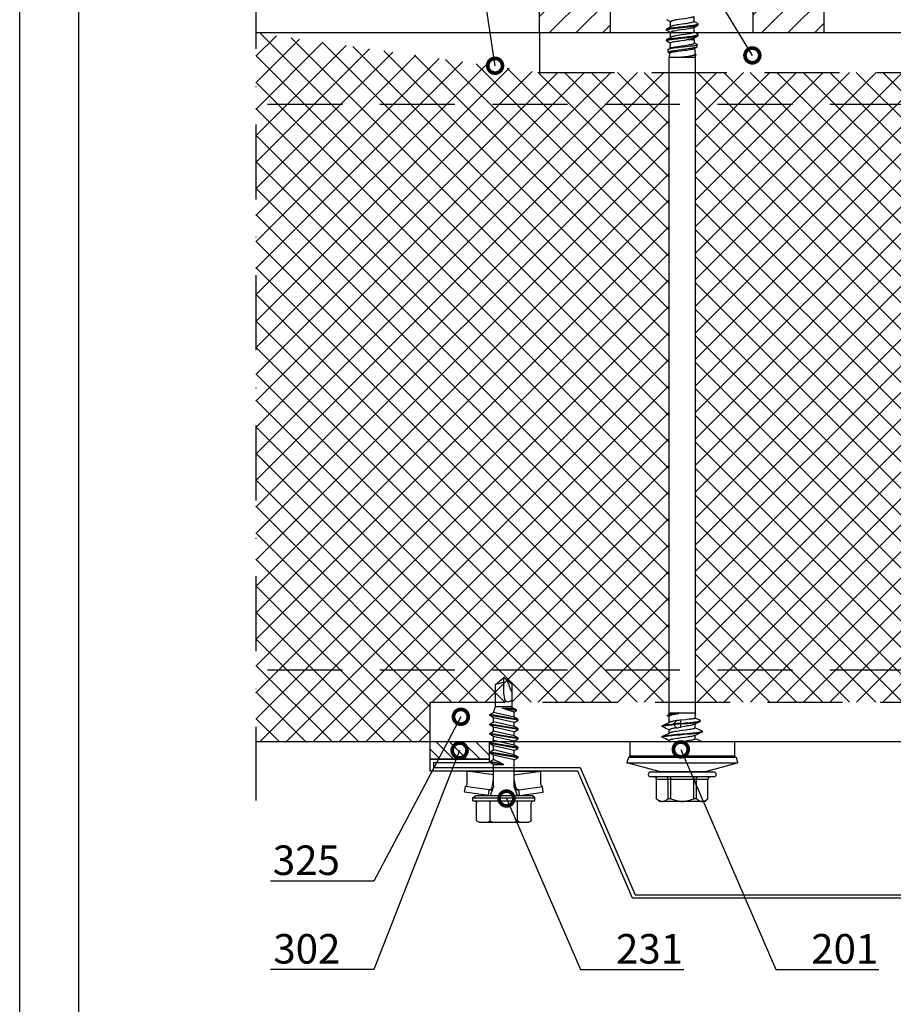
# Model space of a CAD drawing. Units: millimetres. Extents: x -180 to 14402, y -7911 to 6.
# Drawn here: x 6 to 154, y -2186 to -2019 of the extents above; entities that cross this region are included whole.
import ezdxf
from ezdxf import colors
from ezdxf.entities.mleader import LeaderData, LeaderLine
from ezdxf.math import Vec2, Vec3

# ---------------------------------------------------------------- set-up
doc = ezdxf.new("R2010")
doc.units = ezdxf.units.MM
doc.linetypes.add('DASHDOT', pattern=[25.4, 12.7, -6.35, 0, -6.35])
doc.linetypes.add('DASHED', pattern=[19.05, 12.7, -6.35])
doc.layers.get('0').update_dxf_attribs({"color": 1})
for name, color, linetype in [('S-2_EN', 7, 'Continuous'), ('S-ANNOTATION', 7, 'Continuous'), ('S-CONNECTORS', 7, 'Continuous'), ('S-FACADE', 7, 'Continuous'), ('S-MATERIALS', 2, 'Continuous'), ('S-TEXT', 4, 'Continuous')]:
    doc.layers.add(name, color=color, linetype=linetype)
doc.styles.get("Standard").update_dxf_attribs({"font": 'arial.ttf'})

# ---------------------------------------------------------------- blocks, each defined once
blk = doc.blocks.new('303')
at = {"layer": 'S-MATERIALS'}
h = blk.add_hatch(dxfattribs=at)
h.set_pattern_fill('ANSI31', color=256, style=0)
h.set_pattern_definition([(45, (-12, -10), (-2.24506, 2.24506), [])])
h.paths.add_polyline_path([(-12, -10), (-12, 0), (0, 0), (0, -10)])
blk.add_lwpolyline([(-12, -10), (-12, 0), (0, 0), (0, -10)], close=True)
blk = doc.blocks.new('_DotSmall')
at = {"color": 0, "linetype": 'ByBlock', "const_width": 0.5}
blk.add_lwpolyline([(-0.0625, 0, 1), (0.0625, 0, 1)], format="xyb", close=True, dxfattribs=at)
blk = doc.blocks.new('302')
at = {"layer": 'S-MATERIALS'}
h = blk.add_hatch(dxfattribs=at)
h.set_pattern_fill('ANSI31', color=256, scale=0.5, style=0)
h.set_pattern_definition([(45, (0, -3), (-1.12253, 1.12253), [])])
h.paths.add_polyline_path([(0, -3), (0, 0), (-10, 0), (-10, -3)])
blk.add_lwpolyline([(0, -3), (0, 0), (-10, 0), (-10, -3)], close=True)
blk = doc.blocks.new('231')
for p, q in [((-4.216, 8.642848), (-2.308, 8.642848)), ((-2.308, 8.642848), (0, 8.642848)), ((0, 8.642848), (2.308, 8.642848)), ((0, 8.642848), (2.308, 8.642848)), ((2.308, 8.642848), (4.216, 8.642848)), ((2.308, 8.642848), (4.216, 8.642848)), ((-4.616, 8.242848), (-4.616, 5.442848)), ((-2.308, 8.242848), (-2.308, 5.042848)), ((2.308, 8.242848), (2.308, 5.042848)), ((4.616, 8.242848), (4.616, 5.442848)), ((-5.25, 5.042848), (-5.25, 4.541418)), ((-5.25, 5.042848), (0, 5.042848)), ((0, 5.042848), (5.25, 5.042848)), ((5.25, 5.042848), (5.25, 4.541418)), ((-2.639173, 4.142848), (-6.65, 3.579163)), ((-6.65, 3.579163), (-6.510827, 2.588895)), ((-5.25, 4.541418), (0, 4.541418)), ((-5.25, 4.541418), (-4.775, 4.142848)), ((-4.775, 4.142848), (0, 4.142848)), ((-2.639173, 4.142848), (0, 4.142848)), ((-2.639173, 4.142848), (-2.5, 3.15258)), ((-2.3, 4.142848), (-1.811124, 2.809549)), ((0, 4.541418), (5.25, 4.541418)), ((0, 4.142848), (4.775, 4.142848)), ((0, 4.142848), (2.639173, 4.142848)), ((2.3, 4.142848), (1.811124, 2.809549)), ((2.639173, 4.142848), (2.5, 3.15258)), ((2.639173, 4.142848), (6.65, 3.579163)), ((5.25, 4.541418), (4.775, 4.142848)), ((6.65, 3.579163), (6.510827, 2.588895)), ((-2.5, 3.15258), (-6.510827, 2.588895)), ((-6.25, 2.149809), (-6.25, 0)), ((-2.5, 3.15258), (-1.936902, 3.15258)), ((-1.990956, 2.725441), (-1.75, 1.358912)), ((-1.75, 2.465294), (-1.75, -1.096874)), ((1.990956, 2.725441), (1.75, 1.358912)), ((1.75, 2.465294), (1.75, -1.891874)), ((1.936902, 3.15258), (2.5, 3.15258)), ((2.5, 3.15258), (6.510827, 2.588895)), ((6.25, 2.149809), (6.25, 0)), ((-1.75, 0.632434), (-6.25, 0)), ((-6.25, 0), (-1.75, 0)), ((1.75, 0.632434), (6.25, 0)), ((1.75, 0), (6.25, 0)), ((-1.75, -1.096874), (-2.4, -1.472152)), ((0, -1.144652), (-2.4, -1.472152)), ((0, -1.144652), (-2.4, -1.612152)), ((-2.4, -1.472152), (-2.4, -1.612152)), ((-2.4, -1.612152), (-1.75, -1.98743)), ((-1.75, -1.096874), (0, -1.144652)), ((0, -1.144652), (-1.75, -1.98743)), ((2.4, -2.267152), (-2.4, -3.062152)), ((2.4, -2.407152), (-2.4, -3.202152)), ((-1.75, -2.686874), (-2.4, -3.062152)), ((-2.4, -3.062152), (-2.4, -3.202152)), ((-2.4, -3.202152), (-1.75, -3.57743)), ((1.75, -1.891874), (-1.75, -2.686874)), ((-1.75, -1.98743), (-1.75, -2.686874)), ((1.75, -2.78243), (-1.75, -3.57743)), ((1.75, -1.891874), (2.4, -2.267152)), ((2.4, -2.407152), (1.75, -2.78243)), ((1.75, -2.78243), (1.75, -3.481874)), ((2.4, -2.267152), (2.4, -2.407152)), ((2.4, -3.857152), (-2.4, -4.652152)), ((2.4, -3.997152), (-2.4, -4.792152)), ((-1.75, -4.276874), (-2.4, -4.652152)), ((-2.4, -4.652152), (-2.4, -4.792152)), ((-2.4, -4.792152), (-1.75, -5.16743)), ((1.75, -3.481874), (-1.75, -4.276874)), ((-1.75, -3.57743), (-1.75, -4.276874)), ((1.75, -4.37243), (-1.75, -5.16743)), ((1.75, -3.481874), (2.4, -3.857152)), ((2.4, -3.997152), (1.75, -4.37243)), ((1.75, -4.37243), (1.75, -5.071874)), ((2.4, -3.857152), (2.4, -3.997152)), ((2.4, -5.447152), (-2.4, -6.242152)), ((2.4, -5.587152), (-2.4, -6.382152)), ((-1.75, -5.866874), (-2.4, -6.242152)), ((-2.4, -6.242152), (-2.4, -6.382152)), ((-2.4, -6.382152), (-1.75, -6.75743)), ((1.75, -5.071874), (-1.75, -5.866874)), ((-1.75, -5.16743), (-1.75, -5.866874)), ((1.75, -5.96243), (-1.75, -6.75743)), ((1.75, -6.661874), (-1.75, -7.456874)), ((1.75, -5.071874), (2.4, -5.447152)), ((2.4, -5.587152), (1.75, -5.96243)), ((1.75, -5.96243), (1.75, -6.661874)), ((1.75, -6.661874), (2.4, -7.037152)), ((2.4, -5.447152), (2.4, -5.587152)), ((2.4, -7.037152), (-2.4, -7.832152)), ((2.4, -7.177152), (-2.4, -7.972152)), ((-1.75, -7.456874), (-2.4, -7.832152)), ((-2.4, -7.832152), (-2.4, -7.972152)), ((-2.4, -7.972152), (-1.75, -8.34743)), ((-1.75, -6.75743), (-1.75, -7.456874)), ((1.75, -7.55243), (-1.75, -8.34743)), ((1.75, -8.251874), (-1.75, -9.046874)), ((2.4, -7.177152), (1.75, -7.55243)), ((1.75, -7.55243), (1.75, -8.251874)), ((1.75, -8.251874), (2.4, -8.627152)), ((2.4, -7.037152), (2.4, -7.177152)), ((2.4, -8.627152), (-2.4, -9.422152)), ((2.4, -8.767152), (-2.4, -9.562152)), ((-1.75, -9.046874), (-2.4, -9.422152)), ((-2.4, -9.422152), (-2.4, -9.562152)), ((-2.4, -9.562152), (-1.75, -9.93743)), ((-1.75, -8.34743), (-1.75, -9.046874)), ((1.75, -9.14243), (-1.75, -9.93743)), ((-1.75, -9.93743), (-1.4, -10.934502)), ((1.75, -9.993918), (-0.276418, -10.677106)), ((2.4, -8.767152), (1.75, -9.14243)), ((1.75, -9.14243), (1.75, -9.993918)), ((1.75, -9.993918), (2.123582, -10.209606)), ((2.4, -8.627152), (2.4, -8.767152)), ((-1.4, -10.934502), (1.4, -10.934502)), ((-1.4, -10.934502), (-1.4, -14.682413)), ((2.123582, -10.209606), (-0.276418, -10.677106)), ((2.123582, -10.349606), (-0.276418, -10.677106)), ((-0.276418, -10.677106), (1.473582, -10.724883)), ((1.473582, -10.724883), (1.4, -10.934502)), ((1.4, -10.934502), (1.4, -14.682413)), ((2.123582, -10.349606), (1.473582, -10.724883)), ((2.123582, -10.209606), (2.123582, -10.349606)), ((0.175736, -12.151042), (0, -13.282413)), ((0, -13.282413), (0, -15.857152)), ((0.37039, -11.804205), (0.175736, -12.151042)), ((0.6, -11.682413), (0.37039, -11.804205)), ((-1.4, -14.682413), (0, -15.857152)), ((1.4, -14.682413), (0, -15.857152))]:
    blk.add_line(p, q)
for centre, radius, start, end in [((-4.216, 8.242848), 0.4, 90, 180), ((-2.708, 8.242848), 0.4, 0, 90), ((-1.908, 8.242848), 0.4, 90, 180), ((1.908, 8.242848), 0.4, 0, 90), ((2.708, 8.242848), 0.4, 90, 180), ((4.216, 8.242848), 0.4, 0, 90), ((-5.016, 5.442848), 0.4, 270, 0), ((5.016, 5.442848), 0.4, 180, 270), ((-6.75, 2.149809), 0.5, 0, 61.422555), ((-2.5, 2.635683), 0.516897, 10, 90), ((-2.75, 2.465294), 1, 0, 20.136303), ((2.75, 2.465294), 1, 159.863697, 180), ((2.5, 2.635683), 0.516897, 90, 170), ((6.75, 2.149809), 0.5, 118.577445, 180), ((0.6, -12.682413), 1, 36.869898, 90), ((19.628005, -21.512834), 20, 155.699579, 162.063843), ((-5.867972, -34.176956), 20, 72.938466, 77.091273)]:
    blk.add_arc(centre, radius, start, end)
blk = doc.blocks.new('title_block_en')
at = {"linetype": 'Continuous'}
for points in [[(0, 285), (198, 285), (198, 0), (0, 0)], [(5, 280), (193, 280), (193, 5), (5, 5)]]:
    blk.add_lwpolyline(points, close=True, dxfattribs=at)
for tag, p, height in [('DRAWING_CONTENT_1', (100.8, 268.82), 3), ('DRAWING_CONTENT_2', (100.8, 263.198), 3), ('DRAWING_CONTENT_3', (100.8, 257.575), 3), ('DATE', (18.019, 248.928), 2.5), ('REV_DATE', (65.019, 248.928), 2.5), ('WORK_NR', (101.075, 246.649), 2.5), ('DRAWING_NR', (147, 246.649), 2.5), ('REV', (65.019, 241.928), 2.5), ('SCALE', (18.019, 234.928), 2.5), ('BUILDING', (65.019, 234.928), 2.5), ('FILE_NR', (147.398, 234.922), 2.5)]:
    blk.add_attdef(tag, p, '', height=height)
blk = doc.blocks.new('SDT14-S19-5.5x186')
at = {"ltscale": 0.141475}
for p, q in [((-5.05, 3.91), (-3.59, 9.38)), ((-5.05, -3.91), (-3.59, -9.38))]:
    blk.add_line(p, q, dxfattribs=at)
at = {"ltscale": 0.440059}
blk.add_line((-3.59, 9.38), (-3.59, -8.23), dxfattribs=at)
at = {"ltscale": 0.025}
for p, q in [((-2.62, 9.12), (-3.59, 9.38)), ((-2.62, -9.12), (-3.59, -9.38))]:
    blk.add_line(p, q, dxfattribs=at)
at = {"ltscale": 0.427909}
blk.add_line((-2.62, 9.12), (-2.62, -8), dxfattribs=at)
at = {"ltscale": 0.416092}
for p, q in [((-2.43, 8.86), (-2.43, -7.78)), ((0, 8.86), (0, -8.86))]:
    blk.add_line(p, q, dxfattribs=at)
at = {"ltscale": 0.060777}
for p, q in [((0, 8.86), (-2.43, 8.86)), ((0, -8.86), (-2.43, -8.86))]:
    blk.add_line(p, q, dxfattribs=at)
at = {"ltscale": 0.016373}
for p, q in [((-5.97, 4.7), (-5.97, 5.35)), ((-5.17, 4.7), (-5.17, 5.35))]:
    blk.add_line(p, q, dxfattribs=at)
at = {"ltscale": 0.017678}
for p, q in [((-10.17, 3.85), (-9.67, 4.35)), ((-10.17, -3.86), (-9.67, -4.35))]:
    blk.add_line(p, q, dxfattribs=at)
at = {"ltscale": 0.14258}
blk.add_line((-10.17, -1.85), (-10.17, 3.85), dxfattribs=at)
at = {"ltscale": 0.000211716}
for p, q in [((-9.67, 4.35), (-9.67, 4.35)), ((-6.37, 4.35), (-6.37, 4.35)), ((-9.67, -4.35), (-9.67, -4.35)), ((-6.37, -4.35), (-6.37, -4.35))]:
    blk.add_line(p, q, dxfattribs=at)
at = {"ltscale": 0.0825}
for p, q in [((-9.67, 4.35), (-6.37, 4.35)), ((-9.67, 4.35), (-6.37, 4.35)), ((-9.67, 2.41), (-6.37, 2.41)), ((-9.67, 1.94), (-6.37, 1.94)), ((-9.67, -1.94), (-6.37, -1.94)), ((-9.67, -2.41), (-6.37, -2.41)), ((-9.67, -4.35), (-6.37, -4.35)), ((-9.67, -4.35), (-6.37, -4.35))]:
    blk.add_line(p, q, dxfattribs=at)
at = {"ltscale": 0.048451}
for p, q in [((-6.37, 4.35), (-6.37, 2.41)), ((-6.37, -2.41), (-6.37, -4.35))]:
    blk.add_line(p, q, dxfattribs=at)
at = {"ltscale": 0.251127}
for p, q in [((-5.97, -5.35), (-5.97, 4.7)), ((-5.17, -5.35), (-5.17, 4.7))]:
    blk.add_line(p, q, dxfattribs=at)
at = {"ltscale": 0.183478}
blk.add_line((-5.05, 3.91), (-5.05, -3.43), dxfattribs=at)
at = {"ltscale": 0.002499}
blk.add_line((0.75, 3.4), (0.85, 3.4), dxfattribs=at)
at = {"ltscale": 0.0025}
for p, q in [((2.56, 3.4), (2.66, 3.4)), ((2.88, 1.48), (2.98, 1.48)), ((2.99, 0.24), (3.09, 0.24)), ((1.66, -3.4), (1.76, -3.4))]:
    blk.add_line(p, q, dxfattribs=at)
at = {"ltscale": 0.011761}
for p, q in [((-9.67, 1.94), (-9.67, 2.41)), ((-6.37, 1.94), (-6.37, 2.41)), ((-6.37, -2.41), (-6.37, -1.94))]:
    blk.add_line(p, q, dxfattribs=at)
at = {"ltscale": 0.096902}
blk.add_line((-6.37, 1.94), (-6.37, -1.94), dxfattribs=at)
at = {"ltscale": 0.004772}
blk.add_line((0, 2.2), (0.19, 2.2), dxfattribs=at)
at = {"ltscale": 0.013778}
blk.add_line((1.45, 2.2), (2, 2.2), dxfattribs=at)
at = {"ltscale": 0.001842}
blk.add_line((3.26, 2.2), (3.33, 2.2), dxfattribs=at)
at = {"ltscale": 0.023028}
blk.add_line((3.33, 2.2), (4.25, 2.22), dxfattribs=at)
at = {"ltscale": 0.004203}
blk.add_line((3.33, 2.03), (3.33, 2.2), dxfattribs=at)
at = {"ltscale": 0.002631}
blk.add_line((3.33, 2.03), (3.36, 1.93), dxfattribs=at)
at = {"ltscale": 0.00531}
blk.add_line((4.19, 2.21), (4.28, 2.41), dxfattribs=at)
at = {"ltscale": 0.002507}
blk.add_line((4.35, 2.48), (4.45, 2.48), dxfattribs=at)
at = {"ltscale": 0.006076}
blk.add_line((4.52, 2.4), (4.63, 2.18), dxfattribs=at)
at = {"ltscale": 0.005662}
blk.add_line((4.61, 2.22), (4.83, 2.23), dxfattribs=at)
at = {"ltscale": 0.00681}
for p, q in [((4.83, 1.95), (4.83, 2.23)), ((115.83, 1.95), (115.83, 2.23))]:
    blk.add_line(p, q, dxfattribs=at)
for p, q in [((4.83, 2.23), (115.83, 2.23)), ((4.83, -2.23), (115.83, -2.23))]:
    blk.add_line(p, q)
at = {"ltscale": 0.030766}
blk.add_line((4.83, 0.72), (4.83, 1.95), dxfattribs=at)
at = {"ltscale": 0.018544}
blk.add_line((116.57, 2.17), (115.83, 2.23), dxfattribs=at)
at = {"ltscale": 0.031691}
blk.add_line((115.83, 0.68), (115.83, 1.95), dxfattribs=at)
at = {"ltscale": 0.003523}
blk.add_line((116.54, 2.17), (116.61, 2.29), dxfattribs=at)
at = {"ltscale": 0.012255}
blk.add_line((116.68, 2.35), (117.16, 2.43), dxfattribs=at)
at = {"ltscale": 0.009836}
blk.add_line((117.22, 2.39), (117.42, 2.05), dxfattribs=at)
at = {"ltscale": 0.023147}
blk.add_line((118.31, 2.04), (117.38, 2.11), dxfattribs=at)
at = {"ltscale": 0.016303}
blk.add_line((118.27, 2.04), (118.6, 2.6), dxfattribs=at)
at = {"ltscale": 0.004179}
blk.add_line((118.66, 2.65), (118.83, 2.68), dxfattribs=at)
at = {"ltscale": 0.001249}
blk.add_line((118.83, 2.3), (118.82, 2.35), dxfattribs=at)
at = {"ltscale": 0.000115432}
blk.add_line((118.83, 2.68), (118.83, 2.68), dxfattribs=at)
at = {"ltscale": 0.008183}
blk.add_line((118.83, 2.68), (118.83, 2.35), dxfattribs=at)
at = {"ltscale": 0.001252}
blk.add_line((118.83, 2.35), (118.83, 2.3), dxfattribs=at)
at = {"ltscale": 3.47137e-05}
blk.add_line((118.83, 2.3), (118.83, 2.3), dxfattribs=at)
at = {"ltscale": 0.020311}
blk.add_line((118.88, 2.63), (119.29, 1.94), dxfattribs=at)
at = {"ltscale": 0.020838}
blk.add_line((119.26, 1.99), (120.09, 1.99), dxfattribs=at)
at = {"ltscale": 0.01858}
blk.add_line((120.06, 1.99), (120.44, 2.63), dxfattribs=at)
at = {"ltscale": 0.003751}
for p, q in [((120.49, 2.68), (120.64, 2.68)), ((119.58, -2.68), (119.73, -2.68)), ((121.39, -2.68), (121.54, -2.68))]:
    blk.add_line(p, q, dxfattribs=at)
at = {"ltscale": 0.020307}
blk.add_line((120.69, 2.63), (121.1, 1.94), dxfattribs=at)
at = {"ltscale": 0.020843}
blk.add_line((121.07, 1.99), (121.9, 1.99), dxfattribs=at)
at = {"ltscale": 0.018578}
blk.add_line((121.87, 1.99), (122.25, 2.63), dxfattribs=at)
at = {"ltscale": 0.001313}
blk.add_line((0, 0), (0.05, 0), dxfattribs=at)
at = {"ltscale": 0.019127}
blk.add_line((2.32, 0.96), (2.88, 1.48), dxfattribs=at)
at = {"ltscale": 0.01365}
blk.add_line((2.45, 0.22), (2.99, 0.24), dxfattribs=at)
at = {"ltscale": 0.019071}
blk.add_line((2.98, 1.48), (3.54, 0.96), dxfattribs=at)
at = {"ltscale": 0.013591}
blk.add_line((3.09, 0.24), (3.64, 0.22), dxfattribs=at)
at = {"ltscale": 0.002199}
blk.add_line((4.83, 0.59), (4.75, 0.58), dxfattribs=at)
at = {"ltscale": 0.003209}
blk.add_line((4.85, 0.59), (4.83, 0.72), dxfattribs=at)
at = {"ltscale": 0.07048}
blk.add_line((4.83, -2.23), (4.83, 0.59), dxfattribs=at)
at = {"ltscale": 0.000298309}
blk.add_line((4.83, 0.59), (4.85, 0.59), dxfattribs=at)
at = {"ltscale": 0.07275}
blk.add_line((115.83, -2.23), (115.83, 0.68), dxfattribs=at)
at = {"ltscale": 0.033191}
blk.add_line((118.83, -1.99), (118.83, -0.67), dxfattribs=at)
at = {"ltscale": 0.05017}
blk.add_line((-10.17, -3.86), (-10.17, -1.85), dxfattribs=at)
at = {"ltscale": 0.003746}
blk.add_line((-9.67, -2.09), (-9.67, -1.94), dxfattribs=at)
at = {"ltscale": 0.008014}
blk.add_line((-9.67, -2.41), (-9.67, -2.09), dxfattribs=at)
at = {"ltscale": 0.013779}
blk.add_line((0.51, -2.2), (1.06, -2.2), dxfattribs=at)
at = {"ltscale": 0.017243}
blk.add_line((2.32, -2.2), (3, -2.2), dxfattribs=at)
at = {"ltscale": 0.026231}
blk.add_line((2.94, -2.06), (3.39, -3.01), dxfattribs=at)
at = {"ltscale": 0.002502}
blk.add_line((3.45, -3.07), (3.55, -3.07), dxfattribs=at)
at = {"ltscale": 0.022004}
blk.add_line((3.61, -3), (3.99, -2.21), dxfattribs=at)
at = {"ltscale": 0.021651}
blk.add_line((3.97, -2.21), (4.83, -2.23), dxfattribs=at)
at = {"ltscale": 0.012626}
blk.add_line((115.83, -2.23), (116.33, -2.3), dxfattribs=at)
at = {"ltscale": 0.002282}
blk.add_line((116.39, -2.26), (116.44, -2.18), dxfattribs=at)
at = {"ltscale": 0.025216}
blk.add_line((117.41, -2.1), (116.4, -2.18), dxfattribs=at)
at = {"ltscale": 0.011493}
blk.add_line((117.38, -2.05), (117.61, -2.45), dxfattribs=at)
at = {"ltscale": 0.008229}
blk.add_line((117.67, -2.5), (118, -2.55), dxfattribs=at)
at = {"ltscale": 0.013947}
blk.add_line((118.05, -2.51), (118.33, -2.03), dxfattribs=at)
at = {"ltscale": 0.013496}
blk.add_line((118.83, -1.99), (118.3, -2.04), dxfattribs=at)
at = {"ltscale": 0.007976}
blk.add_line((118.83, -1.99), (119.15, -1.99), dxfattribs=at)
at = {"ltscale": 0.020315}
blk.add_line((119.12, -1.94), (119.53, -2.64), dxfattribs=at)
at = {"ltscale": 0.000223759}
blk.add_line((119.53, -2.63), (119.53, -2.64), dxfattribs=at)
at = {"ltscale": 0.018592}
blk.add_line((119.79, -2.64), (120.16, -1.99), dxfattribs=at)
at = {"ltscale": 0.020826}
blk.add_line((120.13, -1.99), (120.96, -1.99), dxfattribs=at)
at = {"ltscale": 0.020312}
blk.add_line((120.93, -1.94), (121.34, -2.64), dxfattribs=at)
at = {"ltscale": 0.018588}
blk.add_line((121.6, -2.64), (121.97, -1.99), dxfattribs=at)
at = {"ltscale": 0.020837}
blk.add_line((121.94, -1.99), (122.77, -1.99), dxfattribs=at)
at = {"ltscale": 0.011963}
blk.add_line((-5.05, -3.43), (-5.05, -3.91), dxfattribs=at)
at = {"ltscale": 0.028691}
blk.add_line((-3.59, -8.23), (-3.59, -9.38), dxfattribs=at)
at = {"ltscale": 0.0279}
blk.add_line((-2.62, -8), (-2.62, -9.12), dxfattribs=at)
at = {"ltscale": 0.027129}
blk.add_line((-2.43, -7.78), (-2.43, -8.86), dxfattribs=at)
for points in [[(-9.67, 4.35), (-9.76, 4.24), (-9.84, 4.13), (-9.91, 4.03), (-9.97, 3.93), (-10.02, 3.83), (-10.04, 3.78), (-10.06, 3.74), (-10.07, 3.69), (-10.09, 3.64), (-10.1, 3.57), (-10.12, 3.49), (-10.12, 3.41), (-10.12, 3.34), (-10.11, 3.26), (-10.1, 3.18), (-10.09, 3.12), (-10.07, 3.06), (-10.05, 3), (-10.03, 2.95), (-10.01, 2.9), (-9.98, 2.85), (-9.95, 2.8), (-9.9, 2.71), (-9.83, 2.61), (-9.75, 2.51), (-9.67, 2.41)], [(0.7, 3.35), (0.72, 3.38), (0.72, 3.39), (0.73, 3.39), (0.74, 3.4), (0.75, 3.4)], [(0.75, 3.4), (0.76, 3.4), (0.76, 3.4), (0.78, 3.38), (0.79, 3.36), (0.81, 3.34), (0.82, 3.3), (0.83, 3.26), (0.85, 3.21), (0.86, 3.15), (0.89, 3.02), (0.91, 2.89), (0.93, 2.74), (0.96, 2.55), (0.98, 2.34), (1.02, 2.03), (1.05, 1.7), (1.08, 1.36), (1.13, 0.8), (1.17, 0.42), (1.23, -0.35), (1.3, -1.11), (1.33, -1.5), (1.36, -1.78), (1.39, -2.05), (1.42, -2.31), (1.45, -2.55), (1.47, -2.74), (1.5, -2.91), (1.53, -3.08), (1.55, -3.15), (1.56, -3.22), (1.58, -3.29), (1.59, -3.32), (1.6, -3.35)], [(0.85, 3.4), (0.86, 3.4), (0.87, 3.39), (0.88, 3.39), (0.89, 3.38), (0.9, 3.35)], [(0.9, 3.35), (0.92, 3.31), (0.93, 3.27), (0.94, 3.23), (0.96, 3.17), (0.98, 3.05), (1, 2.95), (1.02, 2.84), (1.05, 2.59), (1.08, 2.34), (1.11, 2.08), (1.14, 1.8), (1.2, 1.23), (1.23, 0.84), (1.3, 0.04), (1.37, -0.82), (1.41, -1.24), (1.44, -1.54), (1.47, -1.84), (1.5, -2.14), (1.53, -2.42), (1.56, -2.68), (1.59, -2.83), (1.61, -2.97), (1.63, -3.06), (1.64, -3.14), (1.66, -3.23), (1.69, -3.3), (1.7, -3.33), (1.71, -3.36), (1.72, -3.38), (1.73, -3.39), (1.74, -3.4), (1.76, -3.4)], [(2.51, 3.35), (2.53, 3.38), (2.53, 3.39), (2.54, 3.39), (2.55, 3.4), (2.56, 3.4)], [(2.56, 3.4), (2.57, 3.4), (2.58, 3.39), (2.59, 3.39), (2.6, 3.37), (2.61, 3.34), (2.63, 3.31), (2.64, 3.27), (2.66, 3.18), (2.69, 3.04), (2.72, 2.88), (2.74, 2.73), (2.77, 2.57), (2.79, 2.34), (2.82, 2.09), (2.85, 1.79), (2.88, 1.48)], [(2.66, 3.4), (2.67, 3.4), (2.68, 3.39), (2.69, 3.39), (2.7, 3.38), (2.71, 3.35)], [(2.71, 3.35), (2.73, 3.3), (2.75, 3.24), (2.76, 3.18), (2.78, 3.11), (2.8, 3.01), (2.82, 2.9), (2.85, 2.7), (2.88, 2.48), (2.91, 2.16), (2.95, 1.83), (2.98, 1.48)], [(-9.67, 1.94), (-9.75, 1.74), (-9.82, 1.56), (-9.89, 1.38), (-9.94, 1.2), (-9.99, 1.03), (-10.03, 0.86), (-10.06, 0.7), (-10.09, 0.53), (-10.1, 0.37), (-10.12, 0.2), (-10.12, 0.04), (-10.12, -0.13), (-10.11, -0.3), (-10.09, -0.46), (-10.07, -0.63), (-10.04, -0.8), (-10, -0.98), (-9.95, -1.15), (-9.9, -1.34), (-9.83, -1.53), (-9.75, -1.73), (-9.67, -1.94)], [(-6.37, 2.41), (-6.3, 2.41), (-6.24, 2.42), (-6.21, 2.43), (-6.18, 2.44), (-6.15, 2.46), (-6.11, 2.48), (-6.08, 2.5), (-6.05, 2.53), (-6.02, 2.56), (-6, 2.59), (-5.98, 2.63), (-5.97, 2.67), (-5.97, 2.69), (-5.97, 2.71)], [(-6.37, 1.94), (-6.26, 1.94), (-6.21, 1.95), (-6.16, 1.95), (-6.1, 1.96), (-6.05, 1.97), (-6.01, 1.99), (-5.98, 2), (-5.97, 2.02), (-5.97, 2.02), (-5.97, 2.03)], [(0.33, 1.93), (0.31, 2.03), (0.29, 2.07), (0.28, 2.1), (0.26, 2.14), (0.24, 2.17), (0.22, 2.19), (0.21, 2.2), (0.19, 2.2)], [(1.02, -2.12), (1, -2.08), (0.99, -2.04), (0.97, -1.99), (0.95, -1.92), (0.92, -1.78), (0.88, -1.62), (0.85, -1.44), (0.81, -1.23), (0.78, -1.01), (0.75, -0.77), (0.7, -0.44), (0.61, 0.24), (0.55, 0.69), (0.52, 0.91), (0.47, 1.22), (0.43, 1.49), (0.41, 1.61), (0.38, 1.73), (0.36, 1.84), (0.33, 1.93)], [(2.32, -2.2), (2.3, -2.2), (2.28, -2.19), (2.27, -2.17), (2.26, -2.15), (2.24, -2.13), (2.23, -2.1), (2.21, -2.06), (2.19, -2.01), (2.18, -1.95), (2.16, -1.88), (2.14, -1.8), (2.1, -1.62), (2.06, -1.41), (2.03, -1.18), (1.97, -0.83), (1.94, -0.59), (1.87, -0.09), (1.81, 0.42), (1.77, 0.66), (1.72, 1.02), (1.69, 1.27), (1.64, 1.51), (1.62, 1.64), (1.59, 1.77), (1.57, 1.85), (1.55, 1.93)], [(2, 2.2), (2.01, 2.2), (2.03, 2.19), (2.04, 2.18), (2.05, 2.17), (2.06, 2.15), (2.07, 2.13), (2.09, 2.09), (2.11, 2.05), (2.13, 1.99), (2.14, 1.93)], [(2.32, 0.96), (2.29, 1.19), (2.25, 1.41), (2.23, 1.54), (2.21, 1.66), (2.18, 1.81), (2.14, 1.93)], [(3.54, 0.96), (3.51, 1.19), (3.47, 1.4), (3.45, 1.54), (3.42, 1.67), (3.39, 1.81), (3.36, 1.93)], [(4.44, 1.95), (4.42, 2), (4.4, 2.04), (4.38, 2.1), (4.35, 2.14), (4.33, 2.17), (4.3, 2.2), (4.29, 2.21), (4.28, 2.21), (4.27, 2.21), (4.25, 2.22)], [(4.28, 2.41), (4.29, 2.43), (4.31, 2.45), (4.32, 2.46), (4.33, 2.47), (4.34, 2.47), (4.35, 2.48)], [(4.35, 2.48), (4.36, 2.47), (4.38, 2.46), (4.39, 2.44), (4.41, 2.43), (4.42, 2.41), (4.44, 2.36), (4.46, 2.3), (4.48, 2.23), (4.5, 2.15), (4.52, 2.07), (4.55, 1.89), (4.59, 1.69), (4.62, 1.48), (4.66, 1.19), (4.69, 0.99), (4.75, 0.58)], [(4.75, 0.58), (4.7, 0.87), (4.64, 1.14), (4.59, 1.38), (4.54, 1.59), (4.52, 1.7), (4.49, 1.8), (4.47, 1.88), (4.44, 1.95)], [(4.45, 2.48), (4.46, 2.47), (4.47, 2.47), (4.48, 2.46), (4.49, 2.45), (4.51, 2.43), (4.52, 2.4)], [(4.52, 2.4), (4.54, 2.35), (4.56, 2.29), (4.58, 2.23), (4.6, 2.16), (4.62, 2.06), (4.64, 1.95), (4.68, 1.75), (4.71, 1.53), (4.76, 1.23), (4.79, 1.02), (4.85, 0.59)], [(4.83, 0.72), (4.79, 1.16), (4.77, 1.36), (4.74, 1.63), (4.71, 1.8), (4.69, 1.95)], [(116.57, 2.17), (116.58, 2.17), (116.6, 2.16), (116.61, 2.15), (116.62, 2.14), (116.63, 2.12), (116.64, 2.1), (116.66, 2.06), (116.67, 2.01), (116.69, 1.96), (116.71, 1.89)], [(116.84, 2.09), (116.81, 2.18), (116.79, 2.22), (116.78, 2.26), (116.76, 2.29), (116.74, 2.31), (116.73, 2.33), (116.72, 2.34), (116.71, 2.35), (116.69, 2.35), (116.68, 2.35)], [(116.71, 1.89), (116.73, 1.82), (116.75, 1.74), (116.78, 1.56), (116.82, 1.35), (116.87, 1.01), (116.91, 0.76), (116.98, 0.23), (117.07, -0.45), (117.11, -0.78), (117.14, -1.01), (117.18, -1.23), (117.2, -1.39), (117.23, -1.54), (117.25, -1.65), (117.28, -1.75), (117.31, -1.88), (117.33, -1.93), (117.34, -1.98), (117.36, -2.02), (117.38, -2.05)], [(117.61, -2.45), (117.6, -2.42), (117.58, -2.39), (117.56, -2.32), (117.53, -2.24), (117.51, -2.17), (117.49, -2.09), (117.46, -1.92), (117.42, -1.73), (117.39, -1.52), (117.35, -1.26), (117.31, -0.98), (117.25, -0.59), (117.15, 0.18), (117.09, 0.68), (117.05, 0.92), (117, 1.27), (116.97, 1.46), (116.94, 1.64), (116.92, 1.75), (116.89, 1.86), (116.87, 1.98), (116.84, 2.09)], [(117.22, 2.39), (117.2, 2.41), (117.19, 2.42), (117.18, 2.42), (117.17, 2.43), (117.16, 2.43)], [(118, -2.55), (117.99, -2.55), (117.98, -2.54), (117.97, -2.53), (117.95, -2.52), (117.93, -2.47), (117.92, -2.44), (117.91, -2.4), (117.89, -2.33), (117.87, -2.26), (117.85, -2.15), (117.83, -2.02), (117.79, -1.83), (117.77, -1.61), (117.74, -1.39), (117.69, -1), (117.66, -0.72), (117.6, -0.15), (117.53, 0.5), (117.49, 0.81), (117.46, 1.11), (117.42, 1.38), (117.39, 1.63), (117.35, 1.86), (117.33, 2.01), (117.3, 2.15)], [(117.5, 1.84), (117.53, 1.74), (117.55, 1.64), (117.58, 1.51), (117.61, 1.38), (117.64, 1.18), (117.68, 0.97), (117.72, 0.67), (117.75, 0.46), (117.82, 0.03), (117.89, -0.45), (117.92, -0.68), (117.98, -1.01), (118.02, -1.24), (118.06, -1.44), (118.08, -1.55), (118.11, -1.66), (118.13, -1.74), (118.15, -1.82), (118.18, -1.89), (118.2, -1.94), (118.22, -1.98), (118.24, -2), (118.25, -2.01), (118.26, -2.03), (118.28, -2.03), (118.3, -2.04)], [(118.31, 2.04), (118.32, 2.03), (118.34, 2.02), (118.35, 2), (118.36, 1.99), (118.38, 1.97), (118.39, 1.93), (118.41, 1.89), (118.43, 1.84), (118.44, 1.78)], [(118.44, 1.78), (118.48, 1.65), (118.51, 1.5), (118.53, 1.36), (118.56, 1.22), (118.6, 0.98), (118.64, 0.72), (118.66, 0.54), (118.72, 0.17), (118.79, -0.4), (118.83, -0.67)], [(118.82, 2.35), (118.8, 2.42), (118.78, 2.48), (118.77, 2.53), (118.75, 2.57), (118.73, 2.61), (118.71, 2.63), (118.69, 2.65), (118.68, 2.65), (118.66, 2.65)], [(118.83, 2.3), (118.86, 2.19), (118.88, 2.06), (118.91, 1.88), (118.93, 1.7), (118.96, 1.47), (118.99, 1.23), (119.03, 0.91), (119.1, 0.24), (119.18, -0.44)], [(118.88, 2.63), (118.9, 2.61), (118.91, 2.57), (118.93, 2.53), (118.94, 2.48), (118.97, 2.37), (118.99, 2.27), (119.01, 2.17), (119.05, 1.95), (119.08, 1.74), (119.11, 1.53), (119.13, 1.3), (119.19, 0.84), (119.22, 0.53), (119.29, -0.12), (119.35, -0.64), (119.38, -0.9), (119.42, -1.28), (119.46, -1.56), (119.5, -1.83), (119.54, -2.08), (119.56, -2.19), (119.58, -2.3), (119.6, -2.39), (119.62, -2.48), (119.64, -2.55), (119.66, -2.59), (119.67, -2.62), (119.69, -2.65), (119.7, -2.67), (119.71, -2.67), (119.72, -2.68), (119.73, -2.68)], [(120.13, -1.99), (120.12, -1.99), (120.11, -1.99), (120.1, -1.98), (120.08, -1.97), (120.06, -1.94), (120.05, -1.91), (120.03, -1.88), (120.01, -1.84), (120, -1.79), (119.97, -1.68), (119.94, -1.59), (119.92, -1.48), (119.89, -1.34), (119.86, -1.19), (119.83, -1), (119.79, -0.79), (119.75, -0.5), (119.66, 0.08), (119.6, 0.54), (119.56, 0.76), (119.51, 1.08), (119.47, 1.34), (119.44, 1.45), (119.42, 1.56), (119.39, 1.66), (119.37, 1.75)], [(120.09, 1.99), (120.11, 1.99), (120.13, 1.98), (120.14, 1.97), (120.15, 1.95), (120.17, 1.93), (120.18, 1.9), (120.2, 1.86), (120.22, 1.81), (120.24, 1.75)], [(120.93, -1.94), (120.9, -1.89), (120.88, -1.83), (120.86, -1.77), (120.84, -1.69), (120.81, -1.6), (120.79, -1.5), (120.76, -1.36), (120.73, -1.2), (120.69, -0.98), (120.65, -0.74), (120.61, -0.43), (120.52, 0.2), (120.45, 0.66), (120.41, 0.88), (120.38, 1.09), (120.33, 1.34), (120.31, 1.46), (120.29, 1.57), (120.26, 1.66), (120.24, 1.75)], [(120.49, 2.68), (120.5, 2.68), (120.51, 2.67), (120.53, 2.66), (120.54, 2.64), (120.55, 2.62), (120.56, 2.59), (120.58, 2.54), (120.6, 2.49), (120.62, 2.42), (120.64, 2.34), (120.66, 2.24), (120.67, 2.14), (120.7, 1.98), (120.73, 1.81), (120.75, 1.61), (120.78, 1.41), (120.82, 1.12), (120.88, 0.53), (120.94, 0.03), (120.99, -0.47), (121.04, -0.94), (121.07, -1.17), (121.11, -1.45), (121.14, -1.73), (121.18, -1.96), (121.21, -2.17), (121.23, -2.28), (121.26, -2.38), (121.27, -2.46), (121.29, -2.52), (121.32, -2.59), (121.33, -2.61), (121.34, -2.64)], [(120.69, 2.63), (120.71, 2.61), (120.72, 2.57), (120.74, 2.53), (120.75, 2.48), (120.78, 2.37), (120.8, 2.28), (120.82, 2.17), (120.86, 1.95), (120.89, 1.74), (120.92, 1.53), (120.94, 1.3), (121, 0.83), (121.04, 0.51), (121.11, -0.14), (121.16, -0.66), (121.19, -0.92), (121.24, -1.3), (121.27, -1.58), (121.31, -1.84), (121.35, -2.08), (121.37, -2.19), (121.39, -2.3), (121.41, -2.39), (121.43, -2.48), (121.46, -2.56), (121.47, -2.59), (121.48, -2.62), (121.5, -2.65), (121.51, -2.67), (121.52, -2.67), (121.53, -2.68), (121.54, -2.68)], [(121.94, -1.99), (121.93, -1.99), (121.92, -1.99), (121.91, -1.98), (121.89, -1.97), (121.87, -1.94), (121.86, -1.91), (121.84, -1.88), (121.82, -1.84), (121.81, -1.79), (121.78, -1.68), (121.75, -1.58), (121.72, -1.47), (121.69, -1.3), (121.66, -1.12), (121.63, -0.93), (121.57, -0.6), (121.54, -0.38), (121.47, 0.08), (121.4, 0.6), (121.35, 0.92), (121.32, 1.08), (121.28, 1.34), (121.25, 1.45), (121.23, 1.56), (121.2, 1.66), (121.18, 1.75)], [(121.9, 1.99), (121.91, 1.99), (121.92, 1.99), (121.93, 1.98), (121.94, 1.98), (121.96, 1.96), (121.97, 1.94), (121.99, 1.91), (122, 1.88), (122.02, 1.84), (122.05, 1.75)], [(122.74, -1.94), (122.72, -1.91), (122.7, -1.87), (122.69, -1.82), (122.67, -1.77), (122.63, -1.65), (122.6, -1.5), (122.57, -1.36), (122.54, -1.2), (122.5, -0.98), (122.46, -0.74), (122.42, -0.43), (122.33, 0.19), (122.26, 0.66), (122.2, 1), (122.17, 1.17), (122.15, 1.32), (122.12, 1.47), (122.08, 1.62), (122.05, 1.75)], [(0.05, 0), (0.13, -0.6), (0.17, -0.89), (0.2, -1.1), (0.23, -1.3), (0.28, -1.55), (0.3, -1.67), (0.32, -1.78), (0.35, -1.91), (0.39, -2.02), (0.4, -2.06), (0.42, -2.1), (0.44, -2.14), (0.45, -2.16), (0.46, -2.17), (0.48, -2.19), (0.49, -2.2), (0.51, -2.2)], [(2.94, -2.06), (2.91, -2.01), (2.89, -1.95), (2.87, -1.88), (2.84, -1.8), (2.8, -1.64), (2.77, -1.52), (2.74, -1.39), (2.68, -1.12), (2.64, -0.88), (2.61, -0.71), (2.55, -0.36), (2.45, 0.22)], [(2.99, 0.24), (3.06, -0.52), (3.09, -0.89), (3.14, -1.44), (3.17, -1.7), (3.2, -1.96), (3.23, -2.21), (3.25, -2.38), (3.28, -2.53), (3.3, -2.63), (3.31, -2.72), (3.33, -2.83), (3.36, -2.92), (3.37, -2.97), (3.39, -3.01)], [(3.09, 0.24), (3.16, -0.49), (3.19, -0.84), (3.24, -1.36), (3.26, -1.62), (3.29, -1.86), (3.32, -2.1), (3.34, -2.29), (3.37, -2.46), (3.39, -2.59), (3.41, -2.71), (3.44, -2.83), (3.45, -2.88), (3.46, -2.93), (3.48, -2.97), (3.49, -3), (3.5, -3.03), (3.52, -3.05), (3.53, -3.06), (3.55, -3.06), (3.55, -3.07)], [(3.97, -2.21), (3.96, -2.21), (3.96, -2.21), (3.94, -2.19), (3.93, -2.17), (3.92, -2.15), (3.91, -2.11), (3.9, -2.07), (3.88, -2.01), (3.87, -1.95), (3.84, -1.8), (3.82, -1.61), (3.79, -1.4), (3.77, -1.17), (3.73, -0.83), (3.71, -0.59), (3.64, 0.22)], [(116.33, -2.3), (116.32, -2.3), (116.31, -2.29), (116.31, -2.28), (116.3, -2.27), (116.28, -2.24), (116.26, -2.22), (116.25, -2.18), (116.22, -2.1), (116.2, -2), (116.18, -1.89), (116.15, -1.76), (116.13, -1.62), (116.1, -1.46), (116.08, -1.28), (116.04, -1.04), (115.98, -0.52), (115.91, 0.09), (115.83, 0.68)], [(115.83, 0.68), (115.92, 0.06), (116, -0.56), (116.07, -0.98), (116.1, -1.18), (116.14, -1.4), (116.17, -1.61), (116.2, -1.72), (116.22, -1.82), (116.24, -1.9), (116.27, -1.97), (116.29, -2.04), (116.31, -2.09), (116.33, -2.13), (116.34, -2.15), (116.36, -2.16), (116.37, -2.17), (116.39, -2.18), (116.4, -2.18)], [(119.12, -1.94), (119.1, -1.9), (119.08, -1.86), (119.07, -1.82), (119.05, -1.77), (119.02, -1.65), (118.99, -1.55), (118.97, -1.44), (118.94, -1.32), (118.92, -1.19), (118.88, -0.94), (118.83, -0.67)], [(119.18, -0.44), (119.23, -0.89), (119.25, -1.11), (119.29, -1.43), (119.32, -1.67), (119.36, -1.89), (119.39, -2.1), (119.43, -2.29), (119.44, -2.37), (119.46, -2.45), (119.48, -2.51), (119.5, -2.56), (119.51, -2.6), (119.53, -2.63)], [(-9.67, -2.41), (-9.76, -2.52), (-9.84, -2.62), (-9.91, -2.73), (-9.97, -2.83), (-10.02, -2.92), (-10.04, -2.97), (-10.06, -3.02), (-10.07, -3.06), (-10.09, -3.11), (-10.1, -3.19), (-10.12, -3.26), (-10.12, -3.34), (-10.12, -3.42), (-10.11, -3.49), (-10.1, -3.57), (-10.09, -3.63), (-10.07, -3.7), (-10.05, -3.76), (-10.03, -3.81), (-10.01, -3.86), (-9.98, -3.9), (-9.95, -3.95), (-9.9, -4.05), (-9.83, -4.14), (-9.75, -4.24), (-9.67, -4.35)], [(-6.37, -1.94), (-6.26, -1.94), (-6.21, -1.95), (-6.16, -1.95), (-6.1, -1.96), (-6.05, -1.97), (-6.01, -1.99), (-5.98, -2), (-5.97, -2.02), (-5.97, -2.02), (-5.97, -2.03)], [(-6.37, -2.41), (-6.3, -2.41), (-6.24, -2.42), (-6.21, -2.43), (-6.18, -2.44), (-6.15, -2.46), (-6.11, -2.48), (-6.08, -2.5), (-6.05, -2.53), (-6.02, -2.56), (-6, -2.59), (-5.98, -2.63), (-5.97, -2.67), (-5.97, -2.69), (-5.97, -2.71)], [(3.39, -3.01), (3.41, -3.04), (3.42, -3.05), (3.43, -3.06), (3.44, -3.06), (3.45, -3.07)], [(3.55, -3.07), (3.56, -3.06), (3.57, -3.06), (3.58, -3.05), (3.59, -3.04), (3.61, -3)], [(116.39, -2.26), (116.37, -2.28), (116.36, -2.29), (116.35, -2.3), (116.34, -2.3), (116.33, -2.3)], [(118.05, -2.51), (118.03, -2.54), (118.02, -2.55), (118.01, -2.55), (118, -2.55), (118, -2.55)], [(1.6, -3.35), (1.62, -3.38), (1.63, -3.39), (1.64, -3.39), (1.65, -3.4), (1.66, -3.4)], [(1.76, -3.4), (1.76, -3.4), (1.77, -3.39), (1.78, -3.39), (1.79, -3.38), (1.81, -3.35)]]:
    blk.add_lwpolyline(points)
for centre, radius, start, end in [((-2.43, 9.06), 0.2, 195.6228, 270), ((-5.57, 5.35), 0.4, 0, 180), ((-6.37, 4.76), 0.4, 270, 0), ((-6.36, 4.74), 0.397, 269.4233, 359.2913), ((-162.23, 80.44), 180.25, 334.2929, 334.6774), ((150.25, 73.97), 165.21, 205.3087, 205.7804), ((-154.66, 77.7), 173.87, 334.2643, 334.6828), ((152.35, 74.11), 165.53, 205.3083, 205.7792), ((-4.87, 3.05), 0.3, 180.0015, 231.1377), ((0.44, 1.65), 1.14, 14.0868, 24.0282), ((2.59, 1.79), 0.778, 18.3409, 25.1738), ((3.62, 1.8), 1.08, 8.1611, 21.0528), ((116.72, 2.25), 0.112, 110.014, 157.5635), ((116.35, 1.97), 0.958, 10.5102, 25.5443), ((116.57, 1.6), 0.964, 14.5405, 27.7197), ((118.7, 2.56), 0.0996, 110.0399, 157.7061), ((118.81, 2.6), 0.0822, 22.4467, 69.6632), ((118.52, 1.52), 0.879, 15.0295, 27.9955), ((120.51, 2.61), 0.0738, 103.4827, 159.7472), ((120.62, 2.61), 0.0738, 20.2524, 76.5153), ((120.33, 1.52), 0.879, 15.0106, 27.99), ((-0.64, 0), 0.695, 359.9604, 22.4421), ((27.34, 4.74), 25.3, 188.609, 190.3008), ((-139.83, -11.68), 143.32, 4.7682, 5.2661), ((-139.87, -11.69), 143.46, 4.7687, 5.2662), ((-12.43, -1.46), 16.16, 5.9824, 8.6187), ((-4.87, -3.05), 0.3, 128.8632, 179.9985), ((157.08, -77.65), 173.77, 154.2655, 154.6844), ((-148.41, -74.28), 165.94, 25.3061, 25.7758), ((159.18, -77.79), 174.09, 154.2673, 154.6854), ((117.71, -2.41), 0.105, 202.4018, 250.0692), ((119.6, -2.61), 0.0739, 200.2592, 256.4639), ((119.72, -2.61), 0.0738, 283.5036, 339.7396), ((121.41, -2.61), 0.0738, 200.2622, 256.4999), ((121.53, -2.61), 0.0739, 283.4955, 339.7531), ((-6.36, -4.74), 0.397, 0.7087, 90.5767), ((-6.37, -4.76), 0.4, 0, 90), ((-5.57, -5.35), 0.4, 180, 360), ((-2.43, -9.06), 0.2, 90, 164.6898)]:
    blk.add_arc(centre, radius, start, end)

msp = doc.modelspace()

# ---------------------------------------------------------------- hatches: boundary and pattern name
at = {"layer": 'S-MATERIALS'}
h = msp.add_hatch(dxfattribs=at)
h.set_pattern_fill('ANSI37', color=254)
h.set_pattern_definition([(45, (-4700, 0), (-2.245064, 2.245064), []), (135, (-4700, 0), (-2.245064, -2.245064), [])])
h.paths.add_polyline_path([(120.43, -2134.46), (194, -2134.46), (194, -2027.86), (120.43, -2027.86)])
h.paths.add_polyline_path([(115.97, -2027.86), (94, -2027.86), (46, -2021.16), (46, -2141.16), (75.5, -2141.16), (75.5, -2134.46), (115.97, -2134.46)])

# ---------------------------------------------------------------- linework, layer by layer
at = {"layer": 'S-ANNOTATION', "linetype": 'DASHDOT'}
msp.add_line((46, -2011.16), (46, -2151.16), dxfattribs=at)
at = {"layer": 'S-FACADE', "linetype": 'DASHED'}
for p, q in [((194, -2033.27), (46, -2033.27)), ((194, -2129.05), (46, -2129.05))]:
    msp.add_line(p, q, dxfattribs=at)
at = {"layer": 'S-FACADE'}
for points in [[(46, -2141.16), (194, -2141.16), (194, -2021.16), (46, -2021.16)], [(209.8, -2167.7), (109.8, -2167.7), (100.5, -2146.16), (75.5, -2146.16), (75.5, -2144.16), (85.5, -2144.16), (85.5, -2144.76), (76.1, -2144.76), (76.1, -2145.56), (100.91, -2145.56), (110.2, -2167.1), (209.2, -2167.1), (209.2, -2082.57), (234, -2082.57), (234, -2081.77), (224.6, -2081.77), (224.6, -2081.17), (234.6, -2081.17), (234.6, -2083.17), (209.8, -2083.17), (209.8, -2167.7)]]:
    msp.add_lwpolyline(points, dxfattribs=at)
at = {"layer": 'S-FACADE', "linetype": 'DASHED'}
for points in [[(94, -2021.16), (94, -2027.86), (194, -2027.86)], [(75.5, -2141.16), (75.5, -2134.46), (194, -2134.46)]]:
    msp.add_lwpolyline(points, dxfattribs=at)

# ---------------------------------------------------------------- block references
at = {"layer": 'S-2_EN', "xscale": 2, "yscale": 2, "zscale": 2}
msp.add_blockref('title_block_en', (6, -2307), dxfattribs=at)
at = {"layer": 'S-CONNECTORS'}
for name, p, rotation in [('SDT14-S19-5.5x186', (118.2, -2141.16), 90), ('303', (94, -2021.16), 180), ('303', (130.2, -2021.16), 180)]:
    msp.add_blockref(name, p, dxfattribs=dict(at, rotation=rotation))
at = {"layer": 'S-CONNECTORS', "xscale": -1, "rotation": 180}
for name, p in [('231', (88, -2146.16)), ('302', (85.5, -2144.16))]:
    msp.add_blockref(name, p, dxfattribs=at)

# ---------------------------------------------------------------- leaders
at = {"layer": 'S-TEXT'}
ml = msp.add_multileader_mtext('Standard', dxfattribs=at)
ml.set_content('325', color=256)
ml.set_leader_properties(color=256, linetype='ByLayer', lineweight=-1)
ml.set_arrow_properties(name='DOTSMALL')
ml.build(insert=Vec2(0, 0))
ml.multileader.update_dxf_attribs({"text_left_attachment_type": 5, "text_right_attachment_type": 5, "dogleg_length": 1, "arrow_head_size": 5, "scale": 2})
ctx = ml.context
ctx.base_point, ctx.scale, ctx.char_height, ctx.arrow_head_size, ctx.landing_gap_size, ctx.plane_origin = Vec3(70.14, -1960.91), 2, 5, 5, 4, Vec3(193.64, -1997.99)
ctx.left_attachment, ctx.right_attachment = 5, 5
notes = []
notes.append((ctx, [(0, (1, 1, 0), (91.22, -1960.91), (-1, 0), 2, [(0, [(130.07, -2024.96)], 0, [])])]))
ctx.mtext.insert, ctx.mtext.flow_direction = Vec3(74.14, -1954.89), 5
ml = msp.add_multileader_mtext('Standard', dxfattribs=at)
ml.set_content('001', color=256)
ml.set_leader_properties(color=256, linetype='ByLayer', lineweight=-1)
ml.set_arrow_properties(name='DOTSMALL')
ml.build(insert=Vec2(0, 0))
ml.multileader.update_dxf_attribs({"text_left_attachment_type": 5, "text_right_attachment_type": 5, "dogleg_length": 1, "arrow_head_size": 5, "scale": 2})
ctx = ml.context
ctx.base_point, ctx.scale, ctx.char_height, ctx.arrow_head_size, ctx.landing_gap_size, ctx.plane_origin = Vec3(61.14, -1990.91), 2, 5, 5, 4, Vec3(345.3, -2025.7)
ctx.left_attachment, ctx.right_attachment = 5, 5
notes.append((ctx, [(1, (1, 1, 0), (81.22, -1990.91), (-1, 0), 2, [(0, [(86.5, -2026.71)], 0, [])])]))
ctx.mtext.insert, ctx.mtext.flow_direction = Vec3(65.14, -1984.89), 5
ml = msp.add_multileader_mtext('Standard', dxfattribs=at)
ml.set_content('325', color=256)
ml.set_leader_properties(color=256, linetype='ByLayer', lineweight=-1)
ml.set_arrow_properties(name='DOTSMALL')
ml.build(insert=Vec2(0, 0))
ml.multileader.update_dxf_attribs({"text_left_attachment_type": 5, "text_right_attachment_type": 5, "dogleg_length": 1, "arrow_head_size": 5, "scale": 2})
ctx = ml.context
ctx.base_point, ctx.scale, ctx.char_height, ctx.arrow_head_size, ctx.landing_gap_size, ctx.plane_origin = Vec3(44.87, -2164.77), 2, 5, 5, 4, Vec3(48.48, -2200.23)
ctx.left_attachment, ctx.right_attachment = 5, 5
notes.append((ctx, [(0, (1, 1, 0), (65.95, -2164.77), (-1, 0), 2, [(0, [(80.71, -2136.96)], 0, [])])]))
ctx.mtext.insert, ctx.mtext.flow_direction = Vec3(48.87, -2158.75), 5
ml = msp.add_multileader_mtext('Standard', dxfattribs=at)
ml.set_content('201', color=256)
ml.set_leader_properties(color=256, linetype='ByLayer', lineweight=-1)
ml.set_arrow_properties(name='DOTSMALL')
ml.build(insert=Vec2(0, 0))
ml.multileader.update_dxf_attribs({"text_left_attachment_type": 5, "text_right_attachment_type": 5, "dogleg_length": 1, "arrow_head_size": 5, "scale": 2})
ctx = ml.context
ctx.base_point, ctx.scale, ctx.char_height, ctx.arrow_head_size, ctx.landing_gap_size, ctx.plane_origin = Vec3(136.04, -2179.77), 2, 5, 5, 4, Vec3(108.59, -2187.79)
ctx.left_attachment, ctx.right_attachment = 5, 5
notes.append((ctx, [(1, (1, 1, 0), (134.04, -2179.77), (1, 0), 2, [(0, [(117.96, -2142.48)], 0, [])])]))
ctx.mtext.insert, ctx.mtext.flow_direction = Vec3(140.04, -2173.75), 5
ml = msp.add_multileader_mtext('Standard', dxfattribs=at)
ml.set_content('302', color=256)
ml.set_leader_properties(color=256, linetype='ByLayer', lineweight=-1)
ml.set_arrow_properties(name='DOTSMALL')
ml.build(insert=Vec2(0, 0))
ml.multileader.update_dxf_attribs({"text_left_attachment_type": 5, "text_right_attachment_type": 5, "dogleg_length": 1, "arrow_head_size": 5, "scale": 2})
ctx = ml.context
ctx.base_point, ctx.scale, ctx.char_height, ctx.arrow_head_size, ctx.landing_gap_size, ctx.plane_origin = Vec3(44.95, -2179.77), 2, 5, 5, 4, Vec3(86.17, -2196.29)
ctx.left_attachment, ctx.right_attachment = 5, 5
notes.append((ctx, [(0, (1, 1, 0), (65.95, -2179.77), (-1, 0), 2, [(0, [(80.5, -2142.66)], 0, [])])]))
ctx.mtext.insert, ctx.mtext.flow_direction = Vec3(48.95, -2173.75), 5
ml = msp.add_multileader_mtext('Standard', dxfattribs=at)
ml.set_content('231', color=256)
ml.set_leader_properties(color=256, linetype='ByLayer', lineweight=-1)
ml.set_arrow_properties(name='DOTSMALL')
ml.build(insert=Vec2(0, 0))
ml.multileader.update_dxf_attribs({"text_left_attachment_type": 5, "text_right_attachment_type": 5, "dogleg_length": 1, "arrow_head_size": 5, "scale": 2})
ctx = ml.context
ctx.base_point, ctx.scale, ctx.char_height, ctx.arrow_head_size, ctx.landing_gap_size, ctx.plane_origin = Vec3(102.98, -2179.77), 2, 5, 5, 4, Vec3(75.54, -2187.79)
ctx.left_attachment, ctx.right_attachment = 5, 5
notes.append((ctx, [(1, (1, 1, 0), (100.98, -2179.77), (1, 0), 2, [(0, [(88.44, -2150.8)], 0, [])])]))
ctx.mtext.insert, ctx.mtext.flow_direction = Vec3(106.98, -2173.75), 5
for ctx, leaders in notes:
    for number, flags, end, landing, length, lines in leaders:
        leader = LeaderData()
        leader.index, (leader.has_last_leader_line, leader.has_dogleg_vector, leader.attachment_direction) = number, flags
        leader.last_leader_point, leader.dogleg_vector, leader.dogleg_length = Vec3(end), Vec3(landing), length
        for number, points, colour, breaks in lines:
            line = LeaderLine()
            line.index, line.vertices, line.color, line.breaks = number, Vec3.list(points), colors.encode_raw_color(colour), breaks
            leader.lines.append(line)
        ctx.leaders.append(leader)

doc.saveas('drawing.dxf')
